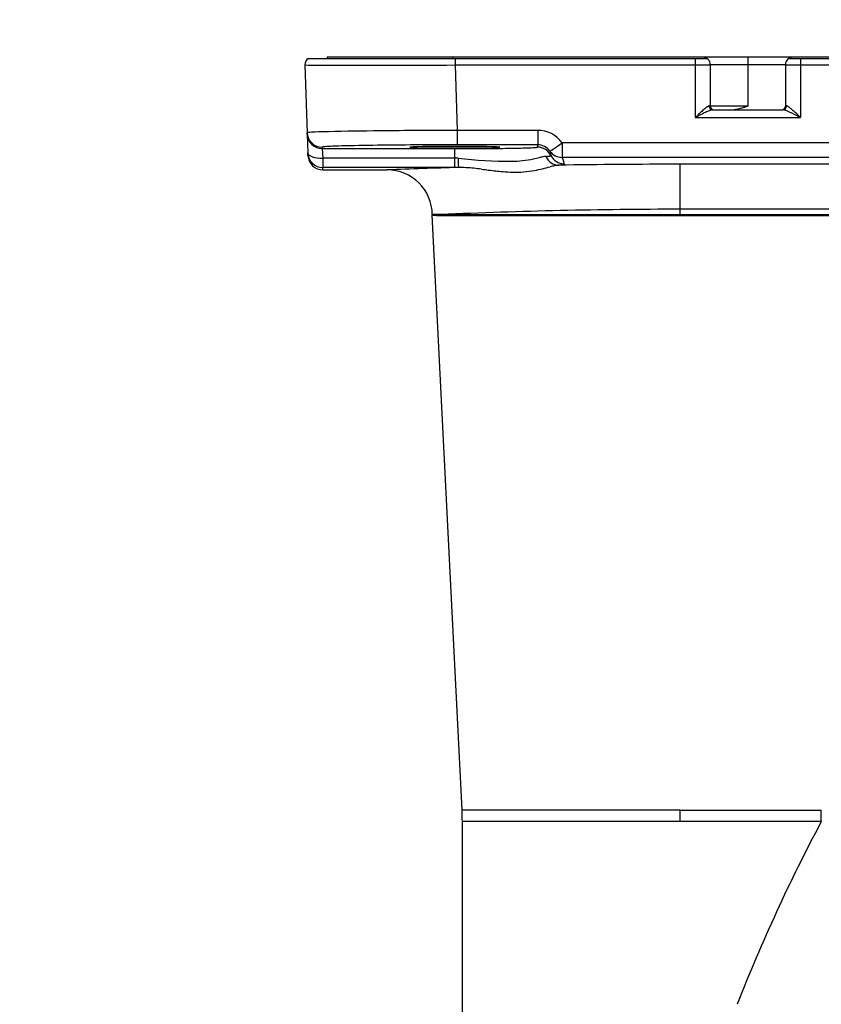
# Model space of a CAD drawing. Units: millimetres. Extents: x 1480 to 1616, y 25 to 143.
# Drawn here: x 1549 to 1556, y 119 to 128 of the extents above; entities that cross this region are included whole.
import ezdxf

# ---------------------------------------------------------------- set-up
doc = ezdxf.new("R2010")
doc.units = ezdxf.units.MM
doc.layers.add('GAIKEI', color=7, linetype='Continuous')
doc.layers.add('SUNPO', color=3, linetype='Continuous')
doc.styles.get("Standard").update_dxf_attribs({"font": 'monotxt.shx', "bigfont": 'bigfont.shx'})
doc.dimstyles.get("Standard").update_dxf_attribs({"dimscale": 0, "dimtxt": 2.5, "dimasz": 2.5, "dimexe": 1.25, "dimexo": 2, "dimtad": 1, "dimdec": 8, "dimtxsty": 'Standard', "dimblk": 'OPEN30', "dimcen": 2.5, "dimadec": 8, "dimazin": 2, "dimtfac": 1, "dimtdec": 8, "dimtmove": 0, "dimatfit": 3, "dimldrblk": 'OPEN30', "dimfxl": 1, "dimfrac": 2, "dimarcsym": 0})

# ---------------------------------------------------------------- blocks, each defined once
blk = doc.blocks.new('_Open30')
at = {"color": 0, "linetype": 'ByBlock', "lineweight": -2}
for p, q in [((-1, 0.2679), (0, 0)), ((0, 0), (-1, -0.2679)), ((0, 0), (-1, 0))]:
    blk.add_line(p, q, dxfattribs=at)
blk = doc.blocks.new('*D2')
at = {"layer": 'Defpoints', "color": 0}
for p in [(1565.8668, 127.7833), (1548.6665, 103.5785), (1565.8668, 92.6715)]:
    blk.add_point(p, dxfattribs=at)
at = {"layer": 'SUNPO', "color": 0, "lineweight": -2}
for p, q in [((1565.8668, 125.7833), (1565.8668, 91.4215)), ((1548.6665, 101.5785), (1548.6665, 91.4215)), ((1551.1665, 92.6715), (1563.3668, 92.6715))]:
    blk.add_line(p, q, dxfattribs=at)
at = {"layer": 'SUNPO', "color": 0, "lineweight": -2, "xscale": 2.5, "yscale": 2.5, "zscale": 2.5, "rotation": 180}
blk.add_blockref('_Open30', (1548.6665, 92.6715), dxfattribs=at)
at = {"layer": 'SUNPO', "color": 0, "lineweight": -2, "xscale": 2.5, "yscale": 2.5, "zscale": 2.5}
blk.add_blockref('_Open30', (1565.8668, 92.6715), dxfattribs=at)
at = {"layer": 'SUNPO', "color": 0, "insert": (1557.2667, 94.4215), "char_height": 2.5, "attachment_point": 5}
blk.add_mtext('(258)', dxfattribs=at)
blk = doc.blocks.new('*D5')
at = {"layer": 'Defpoints', "color": 0}
for p in [(1565.8668, 131.8523), (1551.1977, 127.7833), (1565.8668, 127.7833)]:
    blk.add_point(p, dxfattribs=at)
at = {"layer": 'SUNPO', "color": 0, "lineweight": -2}
for p, q in [((1551.1977, 129.7833), (1551.1977, 133.1023)), ((1565.8668, 129.7833), (1565.8668, 133.1023)), ((1553.6977, 131.8523), (1563.3668, 131.8523))]:
    blk.add_line(p, q, dxfattribs=at)
at = {"layer": 'SUNPO', "color": 0, "lineweight": -2, "xscale": 2.5, "yscale": 2.5, "zscale": 2.5, "rotation": 180}
blk.add_blockref('_Open30', (1551.1977, 131.8523), dxfattribs=at)
at = {"layer": 'SUNPO', "color": 0, "lineweight": -2, "xscale": 2.5, "yscale": 2.5, "zscale": 2.5}
blk.add_blockref('_Open30', (1565.8668, 131.8523), dxfattribs=at)
at = {"layer": 'SUNPO', "color": 0, "insert": (1558.5323, 133.7273), "char_height": 2.5, "attachment_point": 5}
blk.add_mtext('220', dxfattribs=at)

msp = doc.modelspace()

# ---------------------------------------------------------------- linework, layer by layer
at = {"layer": 'GAIKEI', "color": 7}
for p, q in [((1551.2291775, 127.84227936), (1554.76548369, 127.84227936)), ((1551.39534416, 127.85228437), (1551.39534416, 127.84227936)), ((1565.80018758, 127.85228437), (1551.39534416, 127.85228437)), ((1552.50945589, 127.85228437), (1552.50945589, 127.84227936)), ((1555.49561151, 127.84227936), (1558.16718683, 127.84227936)), ((1551.19765445, 127.78325654), (1551.21864909, 127.1820494)), ((1551.21908538, 127.16955568), (1551.22494011, 127.00189787)), ((1560.46655252, 126.90192441), (1554.53024705, 126.90192441)), ((1551.35900523, 126.85178344), (1551.92894465, 126.85178344)), ((1552.59344868, 121.16550956), (1552.32929936, 126.44849573)), ((1552.59594526, 109.97879484), (1552.59594526, 121.06558433))]:
    msp.add_line(p, q, dxfattribs=at)
at = {"layer": 'GAIKEI', "color": 1}
for p, q in [((1552.53084307, 127.84227936), (1552.53084307, 127.78325647)), ((1554.66364717, 127.84227936), (1554.66364717, 127.31635611)), ((1555.1305476, 127.85228437), (1555.1305476, 127.41873397)), ((1555.59744803, 127.84227936), (1555.59744803, 127.31635611)), ((1552.53084307, 127.78325654), (1554.66364717, 127.78325654)), ((1552.53084307, 127.78325654), (1552.55110588, 127.20300596)), ((1555.46404791, 127.7855843), (1554.79704649, 127.7855843)), ((1554.79704729, 127.7855843), (1554.79704729, 127.41873397)), ((1555.46404791, 127.7855843), (1555.46404791, 127.41873397)), ((1555.59744803, 127.78325654), (1558.06535031, 127.78325654)), ((1555.1305476, 127.41873397), (1554.79704649, 127.41873397)), ((1554.81795309, 127.38538394), (1555.44314211, 127.38538394)), ((1554.66364717, 127.31635611), (1555.59744803, 127.31635611)), ((1551.21908538, 127.16955568), (1551.21864909, 127.1820494)), ((1553.26478727, 127.20300596), (1552.55110588, 127.20300596)), ((1552.55110588, 127.20300596), (1552.55110588, 127.07428178)), ((1553.26478727, 127.20300596), (1553.26478727, 127.07428178)), ((1551.35240426, 127.04083149), (1551.35196797, 127.05332522)), ((1551.35240426, 127.04083149), (1551.35825899, 126.95700259)), ((1551.35240426, 127.04083149), (1552.5292452, 127.04083149)), ((1552.5292452, 126.87319616), (1552.5292452, 127.04083149)), ((1553.26478727, 127.07428178), (1552.55110588, 127.07428178)), ((1553.26294588, 127.06346556), (1553.26294588, 127.05363831)), ((1563.58286337, 127.0915008), (1553.48163824, 127.0915008)), ((1553.48163831, 127.09150073), (1553.48163824, 126.96297865)), ((1551.22568635, 126.98052797), (1551.22494011, 127.00189787)), ((1551.35825899, 126.95700259), (1551.35825899, 126.87319616)), ((1552.5292452, 126.95700259), (1551.35825899, 126.95700259)), ((1552.55776855, 126.957013), (1552.5292452, 126.95700259)), ((1563.58286337, 126.96297865), (1553.48163824, 126.96297865)), ((1553.48163824, 126.96297865), (1553.49396454, 126.93028668)), ((1552.5292452, 126.87319616), (1551.35825899, 126.87319616)), ((1551.35900523, 126.85178344), (1551.35825899, 126.87319616)), ((1552.56186353, 126.87320997), (1552.5292452, 126.87319616)), ((1554.53024705, 126.44825434), (1554.53024705, 126.90192441)), ((1552.40309898, 126.45491968), (1552.32913601, 126.45426382)), ((1552.32913601, 126.45426382), (1552.3292995, 126.44849573)), ((1552.40309904, 126.45491468), (1554.53024705, 126.45491601)), ((1552.40326033, 126.44825301), (1554.53024705, 126.44825434)), ((1560.46655252, 126.50202486), (1554.53024705, 126.50202486)), ((1554.53024705, 126.45491601), (1560.46330856, 126.45491601)), ((1554.53024705, 126.44825434), (1560.46330856, 126.44825434)), ((1554.53024705, 121.16550962), (1552.59344868, 121.16550956)), ((1554.53024705, 121.06558433), (1554.53024705, 121.16550962)), ((1554.53024705, 121.16550962), (1555.78263808, 121.16550962)), ((1555.78263808, 121.06558433), (1555.78263808, 121.16550962)), ((1555.78263808, 121.06558433), (1552.59594526, 121.06558433))]:
    msp.add_line(p, q, dxfattribs=at)
at = {"layer": 'GAIKEI', "color": 7}
for centre, radius, start, end in [((1551.26431389, 127.7855843), 0.06670006, 121.788331, 182), ((1555.53074797, 127.7855843), 0.06670006, 90, 180.000019848), ((1551.35900523, 126.98518357), 0.13340012, 182, 270), ((1554.53565642, 59.21114791), 67.69084514, 91.670921, 92.206953), ((1552.55846608, 125.51286437), 1.36034986, 84.100573025, 89.856918285), ((1552.41648494, 124.06462098), 2.81552664, 82.886937093, 84.255741866), ((1554.61019117, 141.09993023), 14.36047402, 262.618103929, 263.134567206), ((1553.00815195, 128.08323528), 1.25734593, 280.422514888, 283.844408725), ((1551.56767932, 133.87603482), 7.22655533, 283.94342983, 284.485413361), ((1553.56546419, 126.12962562), 0.77332625, 101.196777737, 104.236572722), ((1553.47607801, 126.58384464), 0.31039629, 94.445748062, 101.291852833), ((1554.53030995, 59.43472078), 67.4672037, 90.000053, 90.915767), ((1551.92894465, 126.45158314), 0.40020037, 0.383794, 90.000002), ((1553.13399341, 128.92219449), 2.09361893, 263.405834936, 265.095363871), ((1553.06837641, 128.1312419), 1.29995436, 264.996293109, 268.92420267), ((1553.06472566, 127.79062638), 0.95933426, 268.760259675, 280.260919767), ((1550.59494342, 121.06558433), 2.00100184, 359.999999, 2.862404)]:
    msp.add_arc(centre, radius, start, end, dxfattribs=at)
at = {"layer": 'GAIKEI', "color": 1}
for centre, radius, start, end in [((1554.73034723, 127.7855843), 0.06670006, 359.999999, 90.001052296), ((1551.29472236, 133.53496167), 5.75252418, 269.033147242, 270.258802993), ((1551.70153212, 484.68489017), 356.90259717, 269.9388636523, 270.1331345311), ((1554.66415527, 135.03415166), 7.25089518, 269.995985039, 270.354514088), ((1554.68026274, 132.64225446), 4.85894427, 270.33909578, 270.834276344), ((1554.72413184, 129.73300212), 1.94936216, 270.790050188, 271.552942099), ((1554.76083318, 128.40030679), 0.61616195, 271.499848573, 272.654796809), ((1554.78495442, 127.89426703), 0.10955002, 272.311478543, 275.299131137), ((1554.79427154, 127.79641854), 0.01126181, 274.075725806, 283.108887471), ((1554.79681288, 127.78572152), 0.00027161, 272.713491255, 329.657381387), ((1555.46428049, 127.78571959), 0.00026907, 210.184395786, 228.675036282), ((1555.4650444, 127.78760439), 0.00228945, 245.715401, 266.948475131), ((1555.46996753, 127.82242529), 0.03744849, 262.257659988, 266.221303408), ((1555.48589074, 128.05745578), 0.27301771, 266.137482806, 268.176342094), ((1555.51544582, 128.87766423), 1.09375667, 267.99623194, 268.758118771), ((1555.56006353, 130.98386979), 3.20043469, 268.776755676, 269.465465838), ((1555.5964403, 134.68227983), 6.8990234, 269.449920667, 270.008369153), ((1555.40060189, 126.64248071), 0.9965534, 131.814723364, 133.028813826), ((1555.10409102, 126.97417171), 0.55165165, 130.226068847, 131.830864645), ((1554.94861642, 127.15904786), 0.31009276, 127.592360567, 130.35333051), ((1554.86712563, 127.26497671), 0.17644521, 124.565931288, 127.608547073), ((1554.81594719, 127.3403112), 0.08537502, 117.82160955, 124.966740566), ((1554.79416662, 127.38170078), 0.03860447, 109.703613657, 117.902507118), ((1554.89583788, 127.10342954), 0.29441948, 110.416134825, 113.431953751), ((1554.78862285, 127.39717833), 0.02216403, 101.366525228, 109.70142721), ((1554.78692591, 127.40575561), 0.01342057, 89.291294294, 101.480894421), ((1554.78844825, 127.32064992), 0.09849378, 84.989702, 90.788733), ((1554.84975499, 127.22741083), 0.16215087, 107.039209928, 110.437688944), ((1554.83039732, 127.41873397), 0.03335003, 180, 270), ((1554.83199511, 127.28467915), 0.10219246, 104.419669769, 106.927530846), ((1554.82252611, 127.32263543), 0.06307452, 99.075072321, 104.6751643), ((1554.81816501, 127.35152263), 0.03386197, 90.358575252, 99.497777715), ((1554.98492078, 127.5500778), 0.16469406, 270.0895484, 274.774852658), ((1554.97876093, 127.62435201), 0.23922326, 274.764280238, 279.121102784), ((1554.95967971, 127.74372987), 0.36011645, 279.107731585, 282.791415875), ((1554.92253885, 127.91268483), 0.53310276, 282.663743447, 284.682089354), ((1554.85776082, 128.16220953), 0.79089831, 284.640028991, 286.005729519), ((1554.71639315, 128.65406037), 1.30266195, 286.017503614, 287.270059106), ((1553.94538581, 131.14740745), 3.91249466, 287.211959549, 287.632899409), ((1555.43069788, 127.41873397), 0.03335003, 270, 0), ((1555.44246414, 127.34611354), 0.03927625, 81.130858477, 89.010939878), ((1555.43693018, 127.31451786), 0.07134984, 73.928757936, 80.651905593), ((1555.41409986, 127.2351697), 0.15391711, 69.511763512, 73.939205188), ((1555.47264688, 127.32065086), 0.09849285, 89.211236, 95.010321), ((1555.35647163, 127.08161318), 0.31793112, 66.67424455, 69.46926927), ((1555.47416886, 127.40574511), 0.01343107, 84.792796729, 90.706299515), ((1555.47361482, 127.40196838), 0.01724377, 74.01853174, 84.098392553), ((1555.47061409, 127.3912889), 0.02833673, 67.245339654, 74.130938069), ((1555.46148136, 127.37006098), 0.05144532, 60.582933406, 67.010042035), ((1555.43061599, 127.31706219), 0.11277401, 53.341574112, 60.148660081), ((1555.33788217, 127.190895), 0.2693542, 50.374183262, 53.540539845), ((1555.1086272, 126.91727519), 0.6263189, 47.279464967, 50.184697468), ((1558.80896175, 123.06224813), 5.93978681, 133.817427246, 134.257918968), ((1558.01091053, 120.88281764), 7.25221268, 116.948926751, 117.487212389), ((1556.12118313, 125.87029317), 2.0527309, 133.024291314, 133.951957351), ((1555.55961401, 125.69853914), 1.84851018, 116.178550681, 116.866905321), ((1555.19190657, 126.44741666), 1.01422844, 114.952913726, 116.200746769), ((1554.99452325, 126.87214349), 0.54587712, 113.282274694, 114.976255105), ((1555.22531154, 126.7792843), 0.64748454, 64.206324037, 66.609598304), ((1554.7865711, 125.86767813), 1.65917516, 63.113302467, 64.263007414), ((1554.59073087, 126.35041505), 1.39413367, 46.558858972, 47.447444146), ((1552.25426883, 120.89090816), 7.24315043, 62.511908998, 63.05054282), ((1552.03192063, 123.66152967), 5.1059516, 45.70857961, 46.457845369), ((1551.22058789, 127.18043334), 0.00252401, 124.97912438, 140.187310356), ((1551.22769311, 127.15691673), 0.02697621, 92.136618835, 108.483212229), ((1551.31958282, 126.1360134), 1.05197043, 91.634535955, 95.066167795), ((1551.58662666, 119.2371704), 7.95593281, 91.291088473, 92.139748109), ((1552.25388579, 87.95941578), 39.24079945, 90.569955982, 91.236107307), ((1552.88088264, 29.33722206), 97.86633955, 90.1930679456, 90.5956131869), ((1553.26477093, 126.93636866), 0.26663877, 35.577335, 89.996337), ((1551.35354257, 127.0526468), 0.00171454, 135.931405622, 156.691829228), ((1551.35850772, 127.04236572), 0.01304019, 93.713088834, 118.374191139), ((1551.39118886, 126.84576182), 0.21228079, 94.416551062, 99.086798832), ((1551.50263411, 125.43588845), 1.62655167, 92.104600438, 94.506169345), ((1551.73023973, 119.9766462), 7.09052124, 91.427689901, 92.32251222), ((1552.13434064, 103.30896854), 23.76309567, 90.602637143, 91.400432363), ((1552.53794036, 66.63435384), 60.43992937, 89.9875193941, 90.6195498693), ((1552.53331743, 166.3022144), 39.26138313, 269.994057231, 270.202960257), ((1552.56766084, 159.81655778), 32.77564751, 270.183085982, 270.645463585), ((1552.76080549, 143.21523915), 16.17320765, 270.62380114, 271.189039771), ((1552.94942598, 134.20228926), 7.15828458, 271.176628378, 271.816395954), ((1553.10603671, 129.36948146), 2.32294348, 271.733827101, 273.092557685), ((1553.2132398, 127.43600998), 0.38651392, 272.686695172, 276.203401936), ((1553.25173957, 127.09072005), 0.03909745, 274.792208985, 285.308949092), ((1553.26194949, 127.05410398), 0.00109985, 275.883223337, 334.949236299), ((1553.29243985, 127.06406486), 0.02948876, 159.721989, 181.164011), ((1553.26478673, 126.94106514), 0.13321817, 35.533807, 89.999792), ((1551.35823178, 127.00657608), 0.13337684, 182.010137, 270.011692), ((1552.98862429, 130.17339994), 3.24511651, 262.370277235, 270.770743706), ((1553.03030541, 127.86007029), 0.93149534, 270.121229855, 282.2238422), ((1552.5087747, 130.31965104), 3.44575441, 282.039866516, 282.932785831), ((1553.46114299, 126.16015295), 0.82138288, 100.565258674, 102.743153928), ((1553.36250459, 126.69245095), 0.28002393, 95.120303027, 100.69488328), ((1553.27422139, 127.75185519), 0.78305967, 274.636060424, 275.413081658), ((1553.29973409, 127.48359873), 0.51359277, 275.402730716, 276.436650966), ((1553.32062612, 127.29853877), 0.32735725, 276.434153425, 277.492253313), ((1553.33722622, 127.1742024), 0.20191803, 277.422479785, 279.361454955), ((1553.35278802, 127.08007781), 0.10651571, 279.337774226, 281.594252575), ((1553.71828265, 127.09082913), 0.3525892, 191.839212, 195.465368), ((1553.48140479, 127.09621622), 0.13323337, 215.689893, 270.100391), ((1553.3631706, 127.03031422), 0.05568109, 281.420078357, 284.913067314), ((1553.36975523, 127.00560454), 0.03010912, 284.905973361, 288.370152174), ((1553.14353416, 126.93294768), 0.24344655, 11.005834, 15.207387), ((1553.37427191, 126.99209713), 0.01586662, 288.263305229, 293.578922737), ((1553.37750459, 126.98471731), 0.00780984, 293.499947675, 299.972893234), ((1553.37947512, 126.98137191), 0.00392755, 299.452619597, 309.717122268), ((1553.38083602, 126.97977901), 0.0018329, 308.811814574, 325.90929287), ((1553.38166528, 126.97925741), 0.00085441, 323.706659059, 11.234112727), ((1553.50196321, 127.03862846), 0.13332915, 206.363125, 270.041935), ((1553.19166759, 126.81853366), 0.32229203, 15.61697, 20.288292), ((1552.38865681, 133.96036424), 7.51211103, 269.547268, 270.11138), ((1554.53117158, 78.4207376), 48.08129106, 90.001102, 92.536733), ((1569.74488545, 113.65304014), 15.80791457, 152.036209, 158.514495)]:
    msp.add_arc(centre, radius, start, end, dxfattribs=at)
for centre, major_axis, ratio, start_param, end_param in [((1552.89609554, 127.7855843), (0, 0.06670006), 0.7, 6.2729830859, 6.2831853072), ((1554.81795309, 127.41873397), (0, 0.03335003), 0.925453, 1.5575669271, 3.1415926536), ((1555.44314211, 127.41873397), (0, 0.03335003), 0.925453, 3.1415926536, 4.72561838), ((1551.35196791, 127.186705), (-0.13331886, -0.0046556), 0.999848, 0, 1.5358950604), ((1551.35240426, 127.17421127), (-0.13331886, -0.0046556), 0.999848, 6.283185307, 7.8190803675), ((1552.5292452, 127.05368313), (0.40072897, 0), 0.017455, 1.5707963497, 3.1422041005), ((1552.5292452, 127.05368313), (0.40072897, 0), 0.017455, 3.1422041005, 6.2825736627), ((1552.5292452, 127.05368313), (0.40072897, 0), 0.017455, 6.2825738603, 7.8539816111), ((1553.26294588, 126.92025846), (0.13340012, 0), 0.999848, 0.4595956079, 1.5707963268), ((1553.48163831, 127.09615633), (0.10848794, 0.07762706), 0.028388, 3.1572047715, 4.6920791665), ((1551.35825892, 127.00655347), (-0.13331886, -0.0046556), 0.37125, 0, 1.5578327018), ((1552.5618636, 127.00656747), (0.00011292, -0.13340012), 0.033402, 5.0929540846, 6.2578229414), ((1553.45201761, 127.02662425), (0.01395783, -0.1326679), 0.947522, 5.0404501788, 6.1726025432), ((1552.17363856, 126.92499537), (1.32848203, -0.02015365), 0.034073, 6.00818672, 6.2932024594)]:
    msp.add_ellipse(centre, major_axis=major_axis, ratio=ratio, start_param=start_param, end_param=end_param, dxfattribs=at)

# ---------------------------------------------------------------- dimensions: what is measured, and where the dimension line sits
at = {"layer": 'SUNPO'}
for base, p1, text, override, picture, middle in [((1565.86684702, 131.85228437), (1551.19765448, 127.78325651), '220', {"dimscale": 1}, '*D5', (1558.53225075, 131.85228437)), ((1565.86684702, 92.67148592), (1548.66650995, 103.57853457), '(258)', {"dimscale": 1, "dimgap": 0.5}, '*D2', (1557.26667805, 92.67148592))]:
    dim = msp.add_linear_dim(base=base, p1=p1, p2=(1565.86684702, 127.78325654), text=text, dimstyle='Standard', override=override, dxfattribs=at)
    dim.commit()
    dim.dimension.update_dxf_attribs({"geometry": picture, "text_midpoint": middle, "dimtype": 128})

doc.saveas('drawing.dxf')
